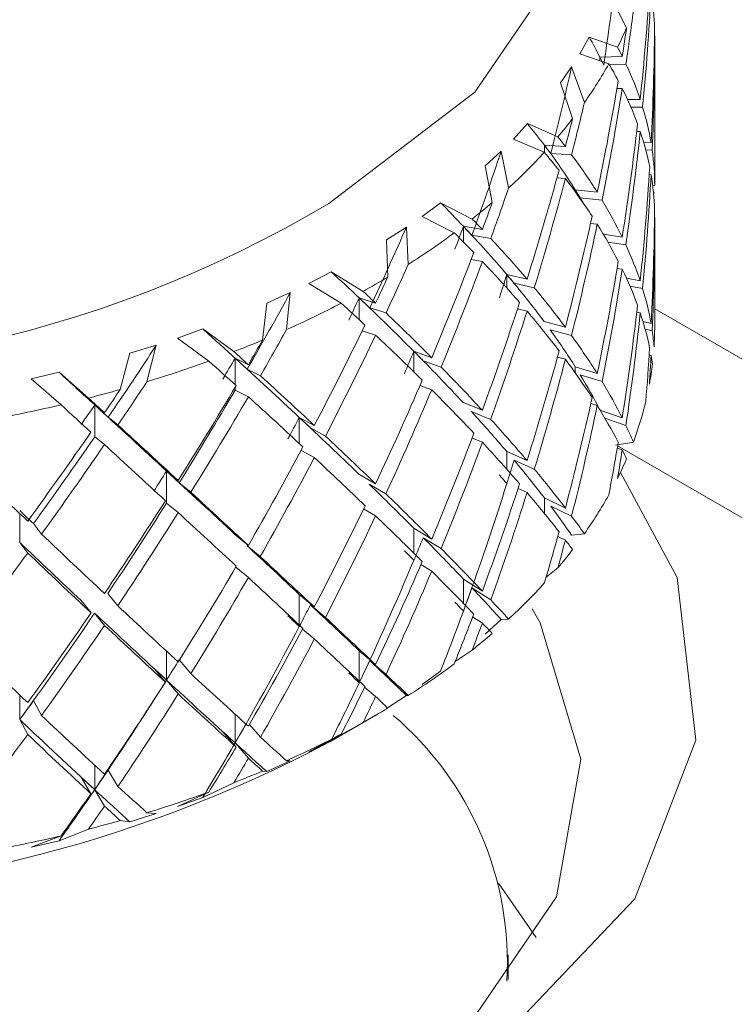
# Model space of a CAD drawing. Units: inches. Extents: x 0.2 to 10.8, y 0.2 to 8.4.
# Drawn here: x 8.9 to 8.9, y 7.2 to 7.2 of the extents above; entities that cross this region are included whole.
import ezdxf

# ---------------------------------------------------------------- set-up
doc = ezdxf.new("R2010")
doc.units = ezdxf.units.IN
doc.header["$MEASUREMENT"] = 0

msp = doc.modelspace()

# ---------------------------------------------------------------- linework, layer by layer
at = {"color": 7, "linetype": 'Continuous', "lineweight": 15}
for p, q in [((8.890645581688533, 7.235866339589372), (8.890187322862603, 7.236779269338288)), ((8.88964881364737, 7.235619037209701), (8.889402371514121, 7.235177534665423)), ((8.890404441616383, 7.235346805579764), (8.88964881364737, 7.235619037209701)), ((8.891394293643863, 7.235648879922044), (8.891389121217511, 7.235648378436904)), ((8.891394293643863, 7.231667751898398), (8.891394293643863, 7.235648879922044)), ((8.889402371514121, 7.235177534665423), (8.89017187040092, 7.23490632141341)), ((8.890529104869552, 7.235105709451396), (8.889934366583386, 7.235080949513487)), ((8.889180410902593, 7.234825518521608), (8.88888170652163, 7.234402363358322)), ((8.889180410902593, 7.234825518521608), (8.889520695628228, 7.233873513471241)), ((8.89018630522985, 7.234882003166194), (8.890628716208122, 7.234900430813414)), ((8.889208392562445, 7.233449781465651), (8.88888170652163, 7.234402363358322)), ((8.890529104869552, 7.23425347455715), (8.890387932631521, 7.234247617833716)), ((8.891008578421609, 7.233955849059391), (8.890670685457032, 7.233957572477647)), ((8.890760716787895, 7.233754008036899), (8.891073583764822, 7.233752407707263)), ((8.88800238756004, 7.233313749804002), (8.887627944078922, 7.232903573837767)), ((8.888814633504222, 7.232962314915888), (8.88800238756004, 7.233313749804002)), ((8.887627944078922, 7.232903573837767), (8.888453114607247, 7.232551847688027)), ((8.891008578421609, 7.233103614165145), (8.890914152472867, 7.233104099119896)), ((8.88901541179831, 7.232704818358523), (8.88845735366343, 7.232738270027712)), ((8.891297663904444, 7.232806924877331), (8.891098506044678, 7.232817005360042)), ((8.887303500719206, 7.2325791686375), (8.886880982192658, 7.232192466355641)), ((8.887303500719206, 7.2325791686375), (8.887501154815924, 7.231600001662859)), ((8.88862350651695, 7.232519505896494), (8.889180021998357, 7.232486143978855)), ((8.891155013830312, 7.232614144037366), (8.891328698462555, 7.232605358226897)), ((8.887066133018154, 7.231214005985454), (8.886880982192658, 7.232192466355641)), ((8.88901541179831, 7.231852583464277), (8.88878870007335, 7.231866154845936)), ((8.891297663904444, 7.231954689983086), (8.891248123986388, 7.231957185781885)), ((8.891394293643863, 7.231667751898398), (8.891339406292548, 7.231672991305648)), ((8.889863060991532, 7.231487896937887), (8.889277909194808, 7.231551561981343)), ((8.88940986440242, 7.23133817112384), (8.889994167091562, 7.231274554710758)), ((8.891362150708675, 7.231470814385826), (8.891391286117765, 7.23146803375565)), ((8.885687519351897, 7.231208511710525), (8.885196547197898, 7.230842077705272)), ((8.88653173322436, 7.230773424531591), (8.885687519351897, 7.231208511710525)), ((8.885196547197898, 7.230842077705272), (8.886052246708827, 7.230405434527089)), ((8.891394293643863, 7.230815509519281), (8.891389121217511, 7.23081599603711)), ((8.891394293643863, 7.227917008203405), (8.891394293643863, 7.230815509519281)), ((8.88477944740372, 7.230555116970661), (8.884245851345346, 7.230216673035318)), ((8.88477944740372, 7.230555116970661), (8.88482842989237, 7.22956347100202)), ((8.886802430018522, 7.230492088792585), (8.886298047150085, 7.230579209490545)), ((8.889863060991532, 7.230635662043641), (8.889683419642726, 7.230655195166829)), ((8.886524182000425, 7.230340666060291), (8.887027177777082, 7.230253784786971)), ((8.890529104869552, 7.230290729376621), (8.890026420216284, 7.230368506998601)), ((8.884283931551886, 7.229226964732308), (8.884245851345346, 7.230216673035318)), ((8.890150117690597, 7.230156433297147), (8.89062721892681, 7.230082648204881)), ((8.886802430018522, 7.229639853898338), (8.886501405175611, 7.229691853971692)), ((8.882774600689835, 7.229367338110492), (8.882181930077861, 7.229055602136515)), ((8.883625127774412, 7.228846645406897), (8.882774600689835, 7.229367338110492)), ((8.887992593655005, 7.229172270863393), (8.887453319594773, 7.229292729361406)), ((8.890529104869552, 7.229438494482376), (8.890393759713339, 7.229459452457007)), ((8.882181930077861, 7.229055602136515), (8.883042218658789, 7.228532313205685)), ((8.88764729854645, 7.229062870722015), (8.888185846652107, 7.228942569367368)), ((8.891008578421609, 7.229122486141497), (8.890643442715229, 7.229194937393718)), ((8.89073522411516, 7.22898677727017), (8.891073583764822, 7.228919606154693)), ((8.881684845645607, 7.228814815550622), (8.881056499551628, 7.228535080885404)), ((8.881684845645607, 7.228814815550622), (8.881583737025725, 7.227825818795699)), ((8.880946290572599, 7.227549017122172), (8.881056499551628, 7.228535080885404)), ((8.883957576079672, 7.228534869902913), (8.883522184822878, 7.228669451938177)), ((8.883801359729407, 7.228405378020345), (8.88423555834654, 7.228271162631851)), ((8.887992593655005, 7.228320035969148), (8.887737595628543, 7.228377008217811)), ((8.891008578421609, 7.22827024376238), (8.890916090512313, 7.228288568942989)), ((8.941493883787546, 7.199462193266179), (8.891394306607337, 7.228384063552994)), ((8.88901541179831, 7.227889838283748), (8.888448972777121, 7.228042317745677)), ((8.891297663904444, 7.227991944802556), (8.89108067478541, 7.228044236069779)), ((8.879352055433875, 7.227846109452602), (8.878675789856159, 7.227598497172835)), ((8.880183098416177, 7.227240514687873), (8.879352055433875, 7.227846109452602)), ((8.883957576079672, 7.227682635008667), (8.883600069378074, 7.22779313803728)), ((8.888611158807425, 7.22782107656737), (8.889177597828612, 7.227668597105441)), ((8.891139788229435, 7.227840026926595), (8.891329126257217, 7.227794434388997)), ((8.878113842678909, 7.227411200008004), (8.877409725076088, 7.227198735913746)), ((8.878113842678909, 7.227411200008004), (8.877865637513121, 7.226439827259602)), ((8.878675789856159, 7.227598497172835), (8.879514461843245, 7.226989381949531)), ((8.877154610378355, 7.22623112684269), (8.877409725076088, 7.227198735913746)), ((8.885454001802792, 7.227079320930727), (8.884977004274377, 7.227251117299112)), ((8.891297663904444, 7.22713970242344), (8.891248123986388, 7.22715162915967)), ((8.880567154313688, 7.226892540746719), (8.880213977412595, 7.227066950791621)), ((8.885227134516139, 7.226998841372446), (8.885703490352563, 7.226827273242146)), ((8.88901541179831, 7.227037603389502), (8.88880273303457, 7.22709482341237)), ((8.875523986766522, 7.226691115882216), (8.874784576104192, 7.226514979987278)), ((8.876310202053773, 7.226003814576856), (8.875523986766522, 7.226691115882216)), ((8.880537727226422, 7.226772414657849), (8.880889925385183, 7.226598487256361)), ((8.889863060991532, 7.226654534019994), (8.889277909194808, 7.226836729480232)), ((8.88940986440242, 7.226623742805763), (8.889994167091562, 7.226441753158189)), ((8.874784576104192, 7.226514979987278), (8.875576197160338, 7.225823525854532)), ((8.880567154313688, 7.226040305852472), (8.880213977412595, 7.226214708412504)), ((8.885454001802792, 7.226227086036482), (8.88513950142807, 7.226340348539433)), ((8.87673423082511, 7.225615043492796), (8.876473969627973, 7.22582040967484)), ((8.876473969627973, 7.22582040967484), (8.876473969627973, 7.224968167295724)), ((8.886802430018522, 7.225677108717811), (8.886290508889624, 7.225884087894169)), ((8.889863060991532, 7.225802291640878), (8.889690763451068, 7.225855914860114)), ((8.88651180836395, 7.225643449083208), (8.887023781346747, 7.225436499841467)), ((8.890529104869552, 7.225475749301847), (8.889936712972283, 7.225683731481688)), ((8.876832487480588, 7.225491433762723), (8.877091990314462, 7.225286602609675)), ((8.882324463480723, 7.225272676912896), (8.881924209721742, 7.225488776516354)), ((8.890066386608373, 7.2254689777646), (8.890628716208122, 7.225271645788608)), ((8.88222282984012, 7.225208747456704), (8.88262253913317, 7.224992939702394)), ((8.87673423082511, 7.22476280859855), (8.876473969627973, 7.224968167295724)), ((8.886802430018522, 7.224824873823564), (8.886526794140549, 7.224936339116605)), ((8.890353093293625, 7.224753242719151), (8.890825650832, 7.224832313141213)), ((8.882324463480723, 7.22442044201865), (8.881973179246916, 7.224610076856404)), ((8.887992593655005, 7.224338907945501), (8.887453319594773, 7.224577896860295)), ((8.890529104869552, 7.22462350692273), (8.890396559823845, 7.224670078193962)), ((8.88764729854645, 7.224348442403937), (8.888185846652107, 7.224109767814799)), ((8.878698975030423, 7.223807179030612), (8.878387650706967, 7.224059230110639)), ((8.878387650706967, 7.224059230110639), (8.878387650706967, 7.223206995216394)), ((8.878725777014088, 7.22374705501277), (8.879036680024617, 7.223495344425646)), ((8.883957576079672, 7.223719889828138), (8.883515631786485, 7.223975018838021)), ((8.88378937499717, 7.223709373395304), (8.884231319290357, 7.223454244385421)), ((8.887992593655005, 7.223486665566384), (8.88775332680493, 7.223592720709783)), ((8.878698975030423, 7.222954944136367), (8.878387650706967, 7.223206995216394)), ((8.88901541179831, 7.223074858208973), (8.88845735366343, 7.223341837852628)), ((8.883957576079672, 7.222867654933892), (8.88363903758262, 7.223051543294066)), ((8.88862350651695, 7.223123612632119), (8.889180021998357, 7.222857358954049)), ((8.874842114486057, 7.222658100952166), (8.875054832140219, 7.222379973064397)), ((8.885454001802792, 7.222245958012834), (8.884977004274377, 7.222536284798002)), ((8.874687758394392, 7.221875146327132), (8.874474813879424, 7.222153682060695)), ((8.880567154313688, 7.222077560671943), (8.880208668869761, 7.222373116383832)), ((8.885227134516139, 7.222284413054369), (8.885703490352563, 7.221994471689577)), ((8.88901541179831, 7.222222615829857), (8.888811405599055, 7.22232021710751)), ((8.889180410902593, 7.222352879223926), (8.889520695628228, 7.22239090554248)), ((8.880526565674819, 7.222077611159366), (8.880885051118746, 7.221782055447479)), ((8.880567154313688, 7.221225325777698), (8.880232618889021, 7.221501128383339)), ((8.885454001802792, 7.221393715633718), (8.885165914507498, 7.221569055993554)), ((8.888814633504222, 7.221479706987125), (8.88849848676823, 7.221228280777107)), ((8.886802430018522, 7.220862128643034), (8.886298047150085, 7.221182777315461)), ((8.886524182000425, 7.220944772795916), (8.887027177777082, 7.220624999762165)), ((8.876115198987605, 7.220607312512675), (8.8763793297819, 7.220280314226097)), ((8.876822466714748, 7.220797707910499), (8.877086603990778, 7.220470705882095)), ((8.882324463480723, 7.220439313995003), (8.881924209721742, 7.220773944015243)), ((8.88222282984012, 7.220494319138626), (8.88262253913317, 7.220160138149824)), ((8.87673423082511, 7.219947828523775), (8.876470100030815, 7.220274826810352)), ((8.886802430018522, 7.220009886263918), (8.886543743883545, 7.220174409178493)), ((8.886880982192658, 7.219712432005433), (8.887303500719206, 7.220106529339816)), ((8.887303500719206, 7.220106529339816), (8.887501154815924, 7.220117393734098)), ((8.882324463480723, 7.219587071615886), (8.882011421496887, 7.219848797515589)), ((8.883957576079672, 7.218904909753363), (8.883522184822878, 7.219273019763092)), ((8.88653173322436, 7.219290816602831), (8.886078018096267, 7.218988594297247)), ((8.878731610577642, 7.21902569665053), (8.879036680024617, 7.218662542873076)), ((8.883801359729407, 7.21900948475597), (8.88423555834654, 7.218642377607044)), ((8.878047327090908, 7.21880649684628), (8.878358288437074, 7.218436439217455)), ((8.878698975030423, 7.218121573733603), (8.878387650706967, 7.218492155230413)), ((8.885196547197898, 7.218369438407588), (8.885687519351897, 7.218728477360317)), ((8.883957576079672, 7.218052667374246), (8.883665729376753, 7.218299423670325)), ((8.884245851345346, 7.21773663868511), (8.88477944740372, 7.218082477672978)), ((8.88477944740372, 7.218082477672978), (8.88482842989237, 7.218080863073259)), ((8.874842114486057, 7.217943672634088), (8.875054832140219, 7.217547171511828)), ((8.874687758394392, 7.217041775924368), (8.874474813879424, 7.217438842074714)), ((8.882717308613987, 7.216836243986654), (8.883960479897976, 7.217554144755259)), ((8.880594986893582, 7.21731040022782), (8.880889925385183, 7.216969702231555)), ((8.883625127774412, 7.217364037478135), (8.882774600689835, 7.216887303760285)), ((8.879888594200974, 7.217114129496829), (8.880240798841474, 7.216707306593082)), ((8.882181930077861, 7.216582962838832), (8.883042218658789, 7.217049705276923)), ((8.880567154313688, 7.216410338218052), (8.880213977412595, 7.21681827623742)), ((8.882181930077861, 7.216582962838832), (8.882774600689835, 7.216887303760285)), ((8.881056499551628, 7.216055046535197), (8.881684845645607, 7.216342176252938)), ((8.881684845645607, 7.216342176252938), (8.881583737025725, 7.216343210866937)), ((8.876114323953072, 7.215902215249758), (8.876373820305208, 7.215464496078106)), ((8.876832487480588, 7.216095540498348), (8.877091990314462, 7.215657817584868)), ((8.880946290572599, 7.216066409193411), (8.881056499551628, 7.216055046535197)), ((8.880183098416177, 7.215757906759111), (8.879352055433875, 7.215366075102395)), ((8.87673423082511, 7.215132840964129), (8.876473969627973, 7.215571735120639)), ((8.878675789856159, 7.215125857875153), (8.879514461843245, 7.215506774020771)), ((8.878675789856159, 7.215125857875153), (8.879352055433875, 7.215366075102395)), ((8.877409725076088, 7.214718701563538), (8.878113842678909, 7.214938560710321)), ((8.878113842678909, 7.214938560710321), (8.877865637513121, 7.21495721933084)), ((8.877154610378355, 7.214748518913929), (8.877409725076088, 7.214718701563538)), ((8.874784576104192, 7.214042340689595), (8.875576197160338, 7.214340917925771)), ((8.876310202053773, 7.214521206648095), (8.875523986766522, 7.214211081532008)), ((8.874784576104192, 7.214042340689595), (8.875523986766522, 7.214211081532008)), ((8.888233014254318, 7.211631990158365), (8.887232856264557, 7.213077413137256)), ((8.887488035779663, 7.210512617358845), (8.887488035779663, 7.211171540490382))]:
    msp.add_line(p, q, dxfattribs=at)
at = {"color": 8, "linetype": 'Continuous', "lineweight": 15}
for p, q in [((8.889934366583386, 7.235080949513487), (8.889934366583386, 7.234990008331124)), ((8.88845735366343, 7.232738270027712), (8.88845735366343, 7.232546814513007)), ((8.889277909194808, 7.231551561981343), (8.889277909194808, 7.231500402888219)), ((8.886298047150085, 7.230579209490545), (8.886298047150085, 7.230159308228769)), ((8.887453319594773, 7.229292729361406), (8.887453319594773, 7.228936531836509)), ((8.883522184822878, 7.228669451938177), (8.883522184822878, 7.228090227712795)), ((8.884977004274377, 7.227251117299112), (8.884977004274377, 7.226701061615926)), ((8.880213977412595, 7.227066950791621), (8.880213977412595, 7.226360371486577)), ((8.889277909194808, 7.226676358634692), (8.889277909194808, 7.226836729480232)), ((8.880213977412595, 7.226290687337785), (8.880213977412595, 7.226214708412504)), ((8.881924209721742, 7.225488776516354), (8.881924209721742, 7.22479363409416)), ((8.887453319594773, 7.224107218233815), (8.887453319594773, 7.224577896860295)), ((8.935244400114588, 7.198843346722429), (8.890406373174093, 7.224727788709337)), ((8.88845735366343, 7.222928613095761), (8.88845735366343, 7.223341837852628)), ((8.874474813879424, 7.22292933175511), (8.874474813879424, 7.222153682060695)), ((8.884977004274377, 7.221869682188841), (8.884977004274377, 7.222536284798002)), ((8.886298047150085, 7.220534856944258), (8.886298047150085, 7.221182777315461)), ((8.881924209721742, 7.219961266664107), (8.881924209721742, 7.220773944015243)), ((8.878387650706967, 7.218492155230413), (8.878387650706967, 7.219261495178595)), ((8.883522184822878, 7.218463036965507), (8.883522184822878, 7.219273019763092)), ((8.874474813879424, 7.217438842074714), (8.874474813879424, 7.21809614847412)), ((8.880213977412595, 7.21681827623742), (8.880213977412595, 7.217584023447533)), ((8.876473969627973, 7.215571735120639), (8.876473969627973, 7.216224326051331))]:
    msp.add_line(p, q, dxfattribs=at)
at = {"color": 7, "linetype": 'Continuous', "lineweight": 15, "flags": 128}
for points in [[(8.882714612211277, 7.231187945426236), (8.886603466610874, 7.234148408080686), (8.888964556087585, 7.237604793814567), (8.889622724654805, 7.24130073881499), (8.888529171312529, 7.244962135524077), (8.885764989075906, 7.248317420826501), (8.881535260112582, 7.25111780810963), (8.87615355142711, 7.253155517446064), (8.87460731355297, 7.253541647829251)], [(8.85347479529871, 7.204539814779713), (8.860531352489499, 7.203055854721597), (8.868025329720851, 7.20277138604396), (8.875357697796519, 7.203709166540357), (8.881942306732237, 7.205794236184759), (8.887252820015389, 7.208859930247989), (8.89086465792697, 7.212661144075468), (8.892489117406647, 7.216894030066039), (8.891996349811423, 7.221220211036347), (8.890479707549716, 7.224018390641377)], [(8.882576505834983, 7.206352722642063), (8.88643319785418, 7.209288706262402), (8.88877479026514, 7.212716534370433), (8.88942750120957, 7.216381923609235), (8.888343002854278, 7.220013067644709), (8.88812618874215, 7.220388305568665)]]:
    msp.add_lwpolyline(points, dxfattribs=at)
at = {"color": 7, "linetype": 'Continuous', "lineweight": 15}
for centre, radius, start, end in [((8.86638987450261, 7.258648710228329), 0.03194668472271732, 225.4860911392253, 300.7304242796729), ((8.88121742606347, 7.239926659083166), 0.01026529653161991, 333.5031143524179, 336.7004398714432), ((8.880048732239297, 7.240567172320541), 0.01159841192715924, 324.7518679880767, 330.7861137507297), ((8.878612069860154, 7.241606368073046), 0.01337205892505082, 319.7272865313922, 322.4124941174584), ((8.876996928103265, 7.243057443655556), 0.01554386553747036, 312.5147173039605, 317.4784350223896), ((8.875324077055657, 7.244912051269971), 0.01804196006100963, 308.4037797026591, 310.6034027053102), ((8.873605965987458, 7.247186033851878), 0.02089254454331049, 302.4899461884164, 306.5645706997022), ((8.87197060791632, 7.249795815691087), 0.0239728089451085, 299.0882243724446, 300.9063990948308), ((8.870492895941814, 7.252580352280432), 0.02712551721157259, 294.1339411449995, 297.5575302232164), ((8.882915972225318, 7.227917253775363), 0.008478321422101778, 356.2820139714686, 359.998340445464), ((8.869213734765355, 7.255475463072735), 0.03029091033956953, 291.2313003465026, 292.7884197389961), ((8.868120089923364, 7.258427566265257), 0.03343936519310915, 286.9441487839472, 289.9224074519086), ((8.88277315671451, 7.227931156281937), 0.00862182574336188, 349.580094845049, 353.1821302693486), ((8.867269068148179, 7.261271409339206), 0.03640803953277631, 284.3785910544487, 285.7547869815905), ((8.866670262554633, 7.263763722201243), 0.03897145327067016, 280.5222524036132, 283.2102225775564), ((8.882177818201347, 7.228065363053496), 0.00923242226845635, 339.5014080008758, 346.529378463505), ((8.881217426064255, 7.228444051154033), 0.01026529653075124, 333.5031143523217, 336.7004398716221), ((8.880048732239407, 7.229084564391717), 0.01159841192703234, 324.7518679880206, 330.7861137507361), ((8.878612069858445, 7.230123760145646), 0.0133720589272354, 319.7272865316713, 322.4124941173016), ((8.876996928103905, 7.231574835726153), 0.01554386553656496, 312.5147173038226, 317.478435022541), ((8.875324077052559, 7.233429443345026), 0.01804196006592419, 308.4037797028416, 310.6034027048899), ((8.873605965988224, 7.235703425921966), 0.02089254454192907, 302.4899461883397, 306.5645706998979), ((8.871970607913957, 7.23831320776642), 0.02397280894983511, 299.0882243726215, 300.9063990946491), ((8.87882972261286, 7.210972274031116), 0.008638431369262605, 356.6461242395523, 49.60790790462762), ((8.870492895941462, 7.241097744352397), 0.0271255172123802, 294.1339411450492, 297.5575302231642), ((8.866003779480069, 7.248446845713537), 0.03575724380686929, 242.1328567746878, 297.861845122925), ((8.869213734765891, 7.243992855142575), 0.03029091033807128, 291.231300346515, 292.7884197390861), ((8.868120089922982, 7.246944958337537), 0.03343936519421794, 286.9441487840525, 289.9224074519161), ((8.867269068148177, 7.24978880141045), 0.03640803953278191, 284.3785910544493, 285.754786981591), ((8.866670262554635, 7.252281114272482), 0.03897145327067062, 280.5222524036104, 283.2102225775536)]:
    msp.add_arc(centre, radius, start, end, dxfattribs=at)
for centre, major_axis, ratio, start_param, end_param in [((8.86543722914599, 7.233384678989383), (0.0105969015954539, 0.04104798283051725), 0.5621120905389919, 4.892452771212648, 4.949238669456054), ((8.866003671512887, 7.234084435454188), (0.006618593473694645, 0.04187925763913469), 0.585321124287589, 4.801572971389186, 4.873234086435682), ((8.866003671512887, 7.233232196283505), (0.006618593473694646, 0.04187925763913381), 0.5853211242876424, 4.81699992869848, 4.888839433988894), ((8.866003671512887, 7.233232196283505), (0.02533768653704982, 0.003248434598540407), 0.5044716209106443, 6.234026106284604, 6.305865611574991), ((8.866003671512887, 7.233232196283505), (0.01059690159545212, 0.04104798283051636), 0.562112090539055, 4.896727578836478, 4.930888206471399), ((8.866003671512887, 7.234084435454188), (0.01059690159545212, 0.04104798283051725), 0.562112090539003, 4.88112223128328, 4.899470643434492), ((8.866003671512887, 7.234084435454188), (0.002254468366325924, 0.04232812635333261), 0.5974830557837444, 4.714030973648818, 4.785870478939223), ((8.86538104982658, 7.234115881666266), (0.02533768653704982, -0.003248434598542183), 0.5044716209106488, 0.3221111154759799, 0.3630933241353181), ((8.866003671512887, 7.233232196283505), (0.002254468366325924, 0.04232812635333173), 0.5974830557837988, 4.729399222097088, 4.80129743624853), ((8.866003671512887, 7.234084435454188), (0.02533768653704982, -0.003248434598541295), 0.504471620910651, 0.3263855460035138, 0.3447339581547013), ((8.86543722914599, 7.234003474260565), (0.02533768653704982, -0.003248434598542183), 0.5044716209106399, 0.3150550060741641, 0.3306599748728627), ((8.865491701485206, 7.23343914542641), (0.01405629265800812, 0.03992691430878194), 0.5295887616951279, 4.874070138882121, 4.930856037125447), ((8.866003671512887, 7.233232196283505), (0.02533768653704982, -0.003248434598542183), 0.5044716209106399, 0.3419908935566904, 0.3761515211915413), ((8.866003671512887, 7.234084435454188), (0.02533768653704982, -0.003248434598541295), 0.504471620910651, 0.239119083403724, 0.3107801984502326), ((8.866003671512887, 7.234084435454188), (0.01059690159545212, 0.04104798283051725), 0.562112090539003, 4.793855768683533, 4.865516883730046), ((8.866003671512887, 7.233232196283505), (0.01059690159545212, 0.04104798283051636), 0.562112090539055, 4.809282725992851, 4.881122231283256), ((8.866003671512887, 7.233232196283505), (0.02533768653704982, -0.003248434598542183), 0.5044716209106399, 0.2545460407130398, 0.3263855460034513), ((8.866003671512887, 7.233232196283505), (0.01405629265800812, 0.03992691430878104), 0.5295887616951711, 4.878344946506023, 4.912505574140941), ((8.866003671512887, 7.234084435454188), (0.02533768653704982, -0.003248434598541295), 0.504471620910651, 0.1518526208040429, 0.2236921260944491), ((8.866003671512887, 7.234084435454188), (0.01405629265800812, 0.03992691430878281), 0.5295887616951036, 4.862739598952794, 4.881088011104008), ((8.865399967871456, 7.234177818613183), (0.02509223676844918, -0.008945827036734855), 0.4338527267464555, 0.5855179500465394, 0.6265001577559522), ((8.866003671512887, 7.234084435454188), (0.006618593473694645, 0.04187925763913469), 0.585321124287589, 4.714306508789481, 4.786146014079894), ((8.866003671512887, 7.234084435454188), (0.02509223676844741, -0.008945827036733967), 0.4338527267464786, 0.589792379624122, 0.6081407917753451), ((8.866003671512887, 7.233232196283505), (0.006618593473694646, 0.04187925763913381), 0.5853211242876424, 4.729674757237756, 4.801572971389196), ((8.866003671512887, 7.233232196283505), (0.02533768653704982, -0.003248434598542183), 0.5044716209106399, 0.167220869252321, 0.2391190834037946), ((8.865491701485206, 7.23405794069759), (0.02509223676844918, -0.008945827036733967), 0.4338527267464918, 0.5784618396946851, 0.5940668094402878), ((8.865399967871456, 7.234177818613183), (0.02509223676844918, -0.008945827036734855), 0.4338527267464555, 0.5003805432495114, 0.5855179500465394), ((8.865561729774644, 7.233487323818449), (0.01696376218269968, 0.03859457168294878), 0.4895036535694508, 4.844521732969532, 4.901307631215118), ((8.866003671512887, 7.233232196283505), (0.02509223676844741, -0.008945827036733967), 0.4338527267464876, 0.6053977271772705, 0.6395583548121256), ((8.866003671512887, 7.234084435454188), (0.02509223676844741, -0.008945827036733967), 0.4338527267464786, 0.5025259170243693, 0.5741870320709141), ((8.866003671512887, 7.234084435454188), (0.02533768653704982, -0.003248434598541295), 0.504471620910651, 0.06458615820429946, 0.1364843723557307), ((8.866003671512887, 7.234084435454188), (0.002254468366325924, 0.04232812635333261), 0.5974830557837444, 4.6267645110491, 4.698662725200517), ((8.866003671512887, 7.234084435454188), (0.01405629265800812, 0.03992691430878281), 0.5295887616951036, 4.77547313635308, 4.847134251399576), ((8.866003671512887, 7.233232196283505), (0.01405629265800812, 0.03992691430878104), 0.5295887616951711, 4.790900093662373, 4.862739598952799), ((8.866003671512887, 7.233232196283505), (0.02509223676844741, -0.008945827036733967), 0.4338527267464876, 0.5179528743336013, 0.589792379624046), ((8.866003671512887, 7.233232196283505), (0.002254468366325924, 0.04232812635333173), 0.5974830557837988, 4.64219146835838, 4.714030973648797), ((8.866003671512887, 7.233232196283505), (0.02533768653704982, -0.003248434598542183), 0.5044716209106399, 0.08001311551361039, 0.1518526208040452), ((8.866003671512887, 7.233232196283505), (0.01696376218269791, 0.03859457168294789), 0.4895036535694771, 4.848796540593382, 4.88295716822828), ((8.86543722914599, 7.234118395586098), (0.02509223676844918, -0.008945827036733967), 0.4338527267464604, 0.489244553293142, 0.5046712907993393), ((8.865399967871456, 7.234177818613183), (0.02509223676844918, -0.008945827036734855), 0.4338527267464555, 0.475514891107444, 0.5003805432495114), ((8.86543722914599, 7.234236918160066), (0.02500273400011643, -0.01336308352558646), 0.3308528059552617, 0.7816107763917644, 0.8225929840936353), ((8.866003671512887, 7.234084435454188), (0.01696376218269791, 0.03859457168294878), 0.4895036535694205, 4.833191193040125, 4.851539605191386), ((8.866003671512887, 7.234084435454188), (0.02509223676844741, -0.008945827036733967), 0.4338527267464786, 0.4152594544247173, 0.487098959715173), ((8.866003671512887, 7.234084435454188), (0.01059690159545212, 0.04104798283051725), 0.562112090539003, 4.706589306083837, 4.778428811374239), ((8.866003671512887, 7.234084435454188), (-0.002254468366325924, 0.04232812635333261), 0.5974830557837444, 4.536214061921163, 4.608053567211582), ((8.866003671512887, 7.233232196283505), (-0.002254468366325924, 0.04232812635333173), 0.5974830557837977, 4.551819409474356, 4.623480524520845), ((8.865645186240167, 7.233527750289441), (0.01934572056122086, 0.0371001520936991), 0.4432505488313562, 4.8045996035104, 4.861385501754129), ((8.86543722914599, 7.234003474260565), (0.01696376218269968, 0.03859457168294878), 0.4895036535694292, 4.821860653110802, 4.83746562277607), ((8.865561729774644, 7.23410611908963), (0.02500273400011821, -0.01336308352558646), 0.3308528059552453, 0.7745546660323804, 0.7901596357851498), ((8.86543722914599, 7.234236918160066), (0.02500273400011643, -0.01336308352558646), 0.3308528059552617, 0.6964733695871631, 0.7816107763917644), ((8.866003671512887, 7.234084435454188), (0.02500273400011643, -0.01336308352558646), 0.3308528059552636, 0.7858852059617186, 0.8042336181130438), ((8.866003671512887, 7.233232196283505), (0.01059690159545212, 0.04104798283051636), 0.562112090539055, 4.721957554532117, 4.793855768683522), ((8.866003671512887, 7.233232196283505), (0.02509223676844741, -0.008945827036733967), 0.4338527267464876, 0.4306277028729814, 0.5025259170242917), ((8.866003671512887, 7.233232196283505), (0.02500273400011643, -0.01336308352558646), 0.3308528059552341, 0.8014905535150123, 0.8356511811498738), ((8.866003671512887, 7.234084435454188), (0.02500273400011643, -0.01336308352558646), 0.3308528059552636, 0.6986187433620747, 0.7702798584086233), ((8.866003671512887, 7.234084435454188), (0.02509223676844741, -0.008945827036733967), 0.4338527267464786, 0.3279929918249917, 0.3998912059764176), ((8.866003671512887, 7.234084435454188), (0.01696376218269791, 0.03859457168294878), 0.4895036535694205, 4.745924730440428, 4.817585845486937), ((8.866003671512887, 7.233232196283505), (0.01934572056121908, 0.03710015209369821), 0.443250548831411, 4.808874411134249, 4.843035038769153), ((8.866003671512887, 7.233232196283505), (0.01696376218269791, 0.03859457168294789), 0.4895036535694771, 4.761351687749707, 4.833191193040165), ((8.866003671512887, 7.233232196283505), (0.02500273400011643, -0.01336308352558646), 0.3308528059552341, 0.7140457006713391, 0.7858852059618326), ((8.866003671512887, 7.234084435454188), (0.006618593473694645, 0.04187925763913469), 0.585321124287589, 4.627040046189755, 4.6989382603412), ((8.865491701485206, 7.234291384597093), (0.02510830036882261, -0.01692551117201102), 0.2230866896382425, 0.9303880269244912, 0.9713702346992505), ((8.86543722914599, 7.234118395586098), (0.01405629265800812, 0.03992691430878281), 0.5295887616951036, 4.762191772621783, 4.777618510127979), ((8.865491701485206, 7.234172862023125), (0.02500273400011821, -0.01336308352558735), 0.3308528059552109, 0.6853373796308302, 0.7007641171369458), ((8.86543722914599, 7.234236918160066), (0.02500273400011643, -0.01336308352558646), 0.3308528059552617, 0.6113522807623208, 0.6964733695871631), ((8.866003671512887, 7.233232196283505), (0.006618593473694646, 0.04187925763913381), 0.5853211242876424, 4.642467003499036, 4.714306508789441), ((8.866003671512887, 7.233232196283505), (0.02509223676844741, -0.008945827036733967), 0.4338527267464876, 0.3434199491342317, 0.4152594544245681), ((8.866003671512887, 7.234084435454188), (0.01934572056122086, 0.0371001520936991), 0.4432505488313465, 4.793269063581042, 4.811617475732286), ((8.8657395350993, 7.23355919650152), (0.02125185588146294, 0.03546736588078581), 0.3917396093745674, 4.755559017501776, 4.812344915744958), ((8.866003671512887, 7.234084435454188), (0.02510830036882261, -0.01692551117201013), 0.2230866896382547, 0.9346624565673436, 0.9530108687186382), ((8.866003671512887, 7.234084435454188), (0.02500273400011643, -0.01336308352558646), 0.3308528059552636, 0.6113522807623951, 0.683191786052773), ((8.866003671512887, 7.234084435454188), (0.02509223676844741, -0.008945827036733967), 0.4338527267464786, 0.2407265292252639, 0.3125660345157318), ((8.866003671512887, 7.233232196283505), (0.02510830036882261, -0.01692551117201192), 0.2230866896382474, 0.950267804120672, 0.9844284317555527), ((8.865491701485206, 7.23405794069759), (0.01934572056122086, 0.0371001520936991), 0.4432505488313465, 4.781938523651684, 4.797543493292476), ((8.865645186240167, 7.234146545560622), (0.02510830036882439, -0.01692551117201191), 0.2230866896382365, 0.9233319166380142, 0.9389368863182823), ((8.865491701485206, 7.234291384597093), (0.02510830036882261, -0.01692551117201102), 0.2230866896382425, 0.8452506201928772, 0.9303880269244912), ((8.866003671512887, 7.234084435454188), (0.01405629265800812, 0.03992691430878281), 0.5295887616951036, 4.688206673753371, 4.760046179043782), ((8.866003671512887, 7.234084435454188), (0.002254468366325924, 0.04232812635333261), 0.5974830557837444, 4.539498048449395, 4.611337553739808), ((8.866003671512887, 7.234084435454188), (0.02510830036882261, -0.01692551117201013), 0.2230866896382547, 0.8473959939676347, 0.9190571090141538), ((8.866003671512887, 7.233232196283505), (0.01405629265800812, 0.03992691430878104), 0.5295887616951711, 4.703574922201639, 4.775473136353075), ((8.866003671512887, 7.233232196283505), (0.02500273400011643, -0.01336308352558646), 0.3308528059552341, 0.6267205292105927, 0.6986187433620454), ((8.866003671512887, 7.233232196283505), (0.002254468366325924, 0.04232812635333173), 0.5974830557837988, 4.555103396002581, 4.626764511049071), ((8.866003671512887, 7.233232196283505), (0.02509223676844741, -0.008945827036733967), 0.4338527267464876, 0.2563318767783672, 0.3279929918249133), ((8.866003671512887, 7.234084435454188), (0.01934572056122086, 0.0371001520936991), 0.4432505488313465, 4.706002600981334, 4.777663716027847), ((8.865561729774644, 7.234339562989133), (0.02527512897541584, -0.01998924977521099), 0.1210164135985046, 1.051073839560205, 1.0920560480128), ((8.866003671512887, 7.233232196283505), (0.02125185588146294, 0.03546736588078581), 0.3917396093746041, 4.75983382512563, 4.793994452760538), ((8.866003671512887, 7.233232196283505), (0.01934572056121908, 0.03710015209369821), 0.443250548831411, 4.721429558290616, 4.793269063581041), ((8.866003671512887, 7.233232196283505), (0.02510830036882261, -0.01692551117201192), 0.2230866896382474, 0.8628229512769, 0.9346624565674433), ((8.86543722914599, 7.234236918160066), (0.02500273400011643, -0.01336308352558646), 0.3308528059552617, 0.5262311863346046, 0.5959840323140704), ((8.866003671512887, 7.234084435454188), (0.02500273400011643, -0.01336308352558646), 0.3308528059552636, 0.5240858181626373, 0.5959840323141105), ((8.866003671512887, 7.234084435454188), (0.02509223676844741, -0.008945827036733967), 0.4338527267464786, 0.19096055403713, 0.2251211816720738), ((8.865841909609697, 7.233580706977444), (0.02273510133631263, 0.03370376562903132), 0.3354171854511902, 4.698613940989048, 4.755399839234661), ((8.866003671512887, 7.234084435454188), (0.02125185588146294, 0.03546736588078581), 0.3917396093745932, 4.744228477572415, 4.762576889723647), ((8.866003671512887, 7.234084435454188), (0.02527512897541406, -0.01998924977521099), 0.1210164135985099, 1.05534826988099, 1.073696682032274), ((8.865491701485206, 7.234172862023125), (0.01696376218269968, 0.03859457168294878), 0.4895036535694292, 4.732643366709138, 4.748070104215347), ((8.865561729774644, 7.234221040415165), (0.02510830036882439, -0.01692551117201191), 0.2230866896382365, 0.8341146302364035, 0.8495413677426373), ((8.865491701485206, 7.234291384597093), (0.02510830036882261, -0.01692551117201102), 0.2230866896382425, 0.7601295313680252, 0.8452506201928772), ((8.866003671512887, 7.234084435454188), (0.01059690159545212, 0.04104798283051725), 0.562112090539003, 4.61932284348412, 4.691221057635525), ((8.866003671512887, 7.234084435454188), (-0.002254468366325924, 0.04232812635333261), 0.5974830557837444, 4.486448086733054, 4.520608714367932), ((8.866003671512887, 7.233232196283505), (-0.002254468366325924, 0.04232812635333173), 0.5974830557837977, 4.517865649769902, 4.536214061921125), ((8.866003671512887, 7.233232196283505), (0.02509223676844741, -0.008945827036733967), 0.4338527267464876, 0.2223781170739017, 0.2407265292251862), ((8.866003671512887, 7.233232196283505), (0.02527512897541406, -0.01998924977521188), 0.1210164135985294, 1.07095361743428, 1.105114245068992), ((8.865561729774644, 7.23410611908963), (0.02125185588146472, 0.03546736588078581), 0.3917396093745845, 4.732897937643106, 4.748502907153475), ((8.8657395350993, 7.234177991772701), (0.02527512897541406, -0.01998924977521188), 0.1210164135984952, 1.044017729951711, 1.059622698963593), ((8.865561729774644, 7.234339562989133), (0.02527512897541584, -0.01998924977521099), 0.1210164135985046, 0.9659364335064272, 1.051073839560205), ((8.866003671512887, 7.233232196283505), (0.01059690159545212, 0.04104798283051636), 0.562112090539055, 4.63474980079339, 4.706589306083819), ((8.866003671512887, 7.233232196283505), (0.02500273400011643, -0.01336308352558646), 0.3308528059552341, 0.5395127754718968, 0.6113522807623601), ((8.865645186240167, 7.234379989460124), (0.02538306031770788, -0.02273740604701935), 0.02725673127372432, 1.154600520331029, 1.195582727908225), ((8.866003671512887, 7.234084435454188), (0.02510830036882261, -0.01692551117201013), 0.2230866896382547, 0.7601295313679555, 0.8319690366583119), ((8.86543722914599, 7.234236918160066), (0.02500273400011643, -0.01336308352558646), 0.3308528059552617, 0.441093785202723, 0.510804454431396), ((8.866003671512887, 7.233232196283505), (0.02273510133631263, 0.03370376562903221), 0.3354171854511356, 4.702888748612879, 4.737049376247803), ((8.866003671512887, 7.234084435454188), (0.02527512897541406, -0.01998924977521099), 0.1210164135985099, 0.9680818072813289, 1.039742922327852), ((8.866003671512887, 7.234084435454188), (0.01696376218269791, 0.03859457168294878), 0.4895036535694205, 4.658658267840721, 4.730497773131115), ((8.866003671512887, 7.234084435454188), (0.02500273400011643, -0.01336308352558646), 0.3308528059552636, 0.4368193555629973, 0.5086588608533718), ((8.866003671512887, 7.234084435454188), (0.02273510133631262, 0.0337037656290331), 0.3354171854511296, 4.687283401059712, 4.70563181321092), ((8.866003671512887, 7.234084435454188), (0.02125185588146294, 0.03546736588078581), 0.3917396093745932, 4.65696201497271, 4.728623130019233), ((8.8657395350993, 7.23355919650152), (0.02125185588146294, 0.03546736588078581), 0.3917396093745674, 4.670243378703982, 4.739954047913956), ((8.866003671512887, 7.233232196283505), (0.01696376218269791, 0.03859457168294789), 0.4895036535694771, 4.674026516289008, 4.745924730440416), ((8.866003671512887, 7.233232196283505), (0.02510830036882261, -0.01692551117201192), 0.2230866896382474, 0.775497779816341, 0.8473959939676682), ((8.866003671512887, 7.233232196283505), (0.02538306031770432, -0.02273740604701846), 0.02725673127369213, 1.174480297330001, 1.208640924965055), ((8.865645186240167, 7.234146545560622), (0.02273510133631263, 0.03370376562903132), 0.3354171854511902, 4.67595286113033, 4.691557830771131), ((8.866003671512887, 7.234084435454188), (0.0253830603177061, -0.02273740604701935), 0.02725673127372538, 1.158874949776784, 1.17722336192787), ((8.865841909609697, 7.234199502248625), (0.02538306031770788, -0.02273740604702024), 0.02725673127374326, 1.147544409846795, 1.163149379720446), ((8.865645186240167, 7.234379989460124), (0.02538306031770788, -0.02273740604701935), 0.02725673127372432, 1.069463113401573, 1.154600520331029), ((8.866003671512887, 7.233232196283505), (0.02125185588146294, 0.03546736588078581), 0.3917396093746041, 4.672388972282001, 4.744228477572396), ((8.866003671512887, 7.233232196283505), (0.02527512897541406, -0.01998924977521188), 0.1210164135985294, 0.9835087645905713, 1.055348269880862), ((8.866003671512887, 7.234084435454188), (0.006618593473694645, 0.04187925763913469), 0.585321124287589, 4.53977358359004, 4.611613088880458), ((8.865491701485206, 7.234291384597093), (0.02510830036882261, -0.01692551117201102), 0.2230866896382425, 0.6750084507295445, 0.744761282919764), ((8.866003671512887, 7.233232196283505), (0.006618593473694646, 0.04187925763913381), 0.5853211242876424, 4.55537893114325, 4.627040046189729), ((8.866003671512887, 7.233232196283505), (0.02500273400011643, -0.01336308352558646), 0.3308528059552341, 0.4524247031161319, 0.5240858181625963), ((8.865561729774644, 7.234221040415165), (0.01934572056122086, 0.03710015209369733), 0.4432505488314204, 4.692721237250053, 4.708147974756239), ((8.865645186240167, 7.234261466886156), (0.02527512897541406, -0.01998924977521099), 0.1210164135985315, 0.9548004435499446, 0.9702271810562104), ((8.865561729774644, 7.234339562989133), (0.02527512897541584, -0.01998924977521099), 0.1210164135985046, 0.880815344681599, 0.9659364335064272), ((8.866003671512887, 7.234084435454188), (0.02510830036882261, -0.01692551117201013), 0.2230866896382547, 0.6728630687682625, 0.7447612829196003), ((8.866003671512887, 7.234084435454188), (0.02273510133631262, 0.0337037656290331), 0.3354171854511296, 4.600016938459992, 4.671678053506481), ((8.866003671512887, 7.234084435454188), (0.0253830603177061, -0.02273740604701935), 0.02725673127372538, 1.071608487176939, 1.143269602222888), ((8.866003671512887, 7.234084435454188), (0.01405629265800812, 0.03992691430878281), 0.5295887616951036, 4.600940211153635, 4.672838425305087), ((8.866003671512887, 7.234084435454188), (0.02500273400011643, -0.01336308352558646), 0.3308528059552636, 0.3870533803748887, 0.4212140080097817), ((8.865841909609697, 7.233580706977444), (0.02273510133631263, 0.03370376562903132), 0.3354171854511902, 4.613298302191273, 4.683008971224121), ((8.866003671512887, 7.234084435454188), (0.02527512897541406, -0.01998924977521099), 0.1210164135985099, 0.8808153446816754, 0.9526548499721392), ((8.866003671512887, 7.233232196283505), (0.01405629265800812, 0.03992691430878104), 0.5295887616951711, 4.616367168462926, 4.688206673753337), ((8.866003671512887, 7.233232196283505), (0.02510830036882261, -0.01692551117201192), 0.2230866896382474, 0.6882900260776, 0.760129531367911), ((8.866003671512887, 7.234084435454188), (0.002254468366325924, 0.04232812635333261), 0.5974830557837444, 4.489732073261264, 4.523892700896166), ((8.866003671512887, 7.233232196283505), (0.02273510133631263, 0.03370376562903221), 0.3354171854511356, 4.615443895769253, 4.687283401059698), ((8.866003671512887, 7.233232196283505), (0.02538306031770432, -0.02273740604701846), 0.02725673127369213, 1.08703544448627, 1.158874949777021), ((8.866003671512887, 7.234084435454188), (0.01934572056122086, 0.0371001520936991), 0.4432505488313465, 4.618736138381619, 4.69057564367205), ((8.866003671512887, 7.233232196283505), (0.002254468366325924, 0.04232812635333173), 0.5974830557837988, 4.521149636298128, 4.539498048449339), ((8.866003671512887, 7.233232196283505), (0.02500273400011643, -0.01336308352558646), 0.3308528059552341, 0.4184709434116602, 0.4368193555628676), ((8.866003671512887, 7.234084435454188), (0.0253479167007793, -0.02525856342958121), 0.05827958924507901, 5.047802709846883, 5.119463824893398), ((8.866003671512887, 7.233232196283505), (0.01934572056121908, 0.03710015209369821), 0.443250548831411, 4.634104386829871, 4.706002600981302), ((8.866003671512887, 7.233232196283505), (0.02527512897541406, -0.01998924977521188), 0.1210164135985294, 0.8961835931298626, 0.9680818072811971), ((8.865491701485206, 7.233557668000378), (0.0105969015954539, 0.04104798283051636), 0.5621120905390086, 4.617177466900404, 4.632604207215408), ((8.865491701485206, 7.234291384597093), (0.02510830036882261, -0.01692551117201102), 0.2230866896382425, 0.5898710344770809, 0.6595817050369646), ((8.865645186240167, 7.234261466886156), (0.02125185588146294, 0.03546736588078581), 0.3917396093745932, 4.643680651241425, 4.659107388747604), ((8.8657395350993, 7.234292913098234), (0.0253830603177061, -0.02273740604701935), 0.0272567312736906, 1.058327123445834, 1.073753860951919), ((8.865645186240167, 7.234379989460124), (0.02538306031770788, -0.02273740604701935), 0.02725673127372432, 0.9843420245769217, 1.069463113401573), ((8.866003671512887, 7.234084435454188), (0.02510830036882261, -0.01692551117201013), 0.2230866896382547, 0.5855966061684824, 0.6574361114589405), ((8.86543722914599, 7.233384678989383), (0.0105969015954539, 0.04104798283051725), 0.5621120905389919, 4.536330810581617, 4.621468214450214), ((8.86543722914599, 7.233503201563352), (0.02510830036882261, -0.01692551117201102), 0.2230866896382753, 0.6707176811001295, 0.6861444324995023), ((8.866003671512887, 7.234084435454188), (0.0253830603177061, -0.02273740604701935), 0.02725673127372538, 0.9843420245770309, 1.056181529867904), ((8.865561729774644, 7.234339562989133), (0.02527512897541584, -0.01998924977521099), 0.1210164135985046, 0.7956942500544361, 0.8654470962332558), ((8.866003671512887, 7.234084435454188), (0.01059690159545212, 0.04104798283051725), 0.562112090539003, 4.532056380884366, 4.60389588617482), ((8.866003671512887, 7.233232196283505), (0.01059690159545212, 0.04104798283051636), 0.562112090539055, 4.547661728437569, 4.619322843484095), ((8.866003671512887, 7.233232196283505), (0.02510830036882261, -0.01692551117201192), 0.2230866896382474, 0.6012019537218634, 0.6728630687683204), ((8.866003671512887, 7.234084435454188), (0.02125185588146294, 0.03546736588078581), 0.3917396093745932, 4.569695552372997, 4.6415350576634), ((8.8657395350993, 7.23355919650152), (0.02125185588146294, 0.03546736588078581), 0.3917396093745674, 4.58506380082124, 4.654816644006591), ((8.866003671512887, 7.234084435454188), (0.02527512897541406, -0.01998924977521099), 0.1210164135985099, 0.7935488820818223, 0.865447096233463), ((8.865841909609697, 7.234314423574159), (0.0253479167007793, -0.02525856342958121), 0.05827958924506142, 5.117318451118399, 5.13274518862464), ((8.866003671512887, 7.233232196283505), (0.02125185588146294, 0.03546736588078581), 0.3917396093746041, 4.585063800821263, 4.656962014972708), ((8.866003671512887, 7.233232196283505), (0.02538306031770432, -0.02273740604701846), 0.02725673127369213, 0.999710273025707, 1.071608487177582), ((8.866003671512887, 7.234084435454188), (0.01696376218269791, 0.03859457168294878), 0.4895036535694205, 4.571391805240983, 4.64329001939243), ((8.865491701485206, 7.234291384597093), (0.02510830036882261, -0.01692551117201102), 0.2230866896382425, 0.5174801679936252, 0.574266066239089), ((8.866003671512887, 7.233232196283505), (0.01696376218269791, 0.03859457168294789), 0.4895036535694771, 4.586818762550278, 4.6586582678407), ((8.866003671512887, 7.233232196283505), (0.02527512897541406, -0.01998924977521188), 0.1210164135985294, 0.8089758393910244, 0.8808153446815431), ((8.866003671512887, 7.234084435454188), (0.02510830036882261, -0.01692551117201013), 0.2230866896382547, 0.5358306309803467, 0.5699912586153768), ((8.866003671512887, 7.234084435454188), (0.006618593473694645, 0.04187925763913469), 0.585321124287589, 4.490007608401905, 4.524168236036838), ((8.8657395350993, 7.23355919650152), (0.02534791670077929, -0.02525856342958033), 0.05827958924508003, 5.121609187295164, 5.191362039044553), ((8.866003671512887, 7.234084435454188), (0.0253479167007793, -0.02525856342958121), 0.05827958924507901, 5.13489078220252, 5.20673028749323), ((8.865561729774644, 7.233605846392417), (0.01405629265800812, 0.03992691430878281), 0.529588761695071, 4.598794838901983, 4.614221574884972), ((8.865561729774644, 7.234339562989133), (0.02527512897541584, -0.01998924977521099), 0.1210164135985046, 0.7105568513437454, 0.7802675183506401), ((8.866003671512887, 7.233232196283505), (0.006618593473694646, 0.04187925763913381), 0.5853211242876424, 4.521425171438771, 4.539773583590007), ((8.866003671512887, 7.233232196283505), (0.02510830036882261, -0.01692551117201192), 0.2230866896382474, 0.5672481940172587, 0.5855966061685524), ((8.865645186240167, 7.234379989460124), (0.02538306031770788, -0.02273740604701935), 0.02725673127372432, 0.8992208968993456, 0.9689737761290026), ((8.865491701485206, 7.233557668000378), (0.02527512897541406, -0.01998924977521099), 0.1210164135985315, 0.7914035198319899, 0.8068302458131466), ((8.866003671512887, 7.234084435454188), (0.02527512897541406, -0.01998924977521099), 0.1210164135985099, 0.7062824194820206, 0.7781219247726573), ((8.866003671512887, 7.233232196283505), (0.02273510133631263, 0.03370376562903221), 0.3354171854511356, 4.528118724308542, 4.600016938459967), ((8.866003671512887, 7.233232196283505), (0.02534791670077929, -0.02525856342958033), 0.05827958924506245, 5.119463824893039, 5.19136203904443), ((8.866003671512887, 7.234084435454188), (0.0253830603177061, -0.02273740604701935), 0.02725673127372538, 0.8970755619770432, 0.9689737761287042), ((8.865491701485206, 7.23343914542641), (0.01405629265800812, 0.03992691430878194), 0.5295887616951279, 4.517948178251114, 4.603085586451727), ((8.866003671512887, 7.234084435454188), (0.01405629265800812, 0.03992691430878281), 0.5295887616951036, 4.513673748553935, 4.585513253844343), ((8.866003671512887, 7.234084435454188), (0.01934572056122086, 0.0371001520936991), 0.4432505488313465, 4.531469675781929, 4.603367889933327), ((8.866003671512887, 7.233232196283505), (0.01405629265800812, 0.03992691430878104), 0.5295887616951711, 4.529279096107144, 4.600940211153629), ((8.866003671512887, 7.233232196283505), (0.02527512897541406, -0.01998924977521188), 0.1210164135985294, 0.7218877670355499, 0.7935488820818304), ((8.866003671512887, 7.233232196283505), (0.01934572056121908, 0.03710015209369821), 0.443250548831411, 4.546896633091166, 4.618736138381577), ((8.866003671512887, 7.233232196283505), (0.02538306031770432, -0.02273740604701846), 0.02725673127369213, 0.9125025192878131, 0.9843420245773579), ((8.865561729774644, 7.233720767717951), (0.01059690159545568, 0.04104798283051725), 0.562112090538956, 4.527781951187284, 4.543386920813823), ((8.865561729774644, 7.234339562989133), (0.02527512897541584, -0.01998924977521099), 0.1210164135985046, 0.6381659813114476, 0.6949518795527512), ((8.866003671512887, 7.234084435454188), (0.02527512897541406, -0.01998924977521099), 0.1210164135985099, 0.6565164442942667, 0.6906770719289094), ((8.866003671512887, 7.234084435454188), (0.0253479167007793, -0.02525856342958121), 0.05827958924507901, 5.222098535941429, 5.293996750093036), ((8.865645186240167, 7.233646272863409), (0.01696376218269968, 0.03859457168294878), 0.4895036535694207, 4.569246430048799, 4.584673168972293), ((8.865645186240167, 7.234379989460124), (0.02538306031770788, -0.02273740604701935), 0.02725673127372432, 0.8140835279187812, 0.8837941982454441), ((8.86543722914599, 7.233384678989383), (0.0105969015954539, 0.04104798283051725), 0.5621120905389919, 4.495348602755548, 4.536330810581617), ((8.86543722914599, 7.233618122888886), (0.02527512897541406, -0.01998924977521099), 0.1210164135985315, 0.7020079897848929, 0.7176129594113955), ((8.8657395350993, 7.23355919650152), (0.02125185588146294, 0.03546736588078581), 0.3917396093745674, 4.48457446073937, 4.569695552372972), ((8.866003671512887, 7.234084435454188), (0.02125185588146294, 0.03546736588078581), 0.3917396093745932, 4.482429089773274, 4.55432730392468), ((8.8657395350993, 7.23355919650152), (0.02534791670077929, -0.02525856342958033), 0.05827958924508003, 5.206730287492851, 5.291851361629647), ((8.865561729774644, 7.233605846392417), (0.0253830603177061, -0.02273740604701668), 0.02725673127367261, 0.8949301491443221, 0.9103569257096693), ((8.866003671512887, 7.234084435454188), (0.0253830603177061, -0.02273740604701935), 0.02725673127372538, 0.8098090993778176, 0.8816486046684954), ((8.866003671512887, 7.234084435454188), (0.01059690159545212, 0.04104798283051725), 0.562112090539003, 4.482290405696261, 4.516451033331201), ((8.866003671512887, 7.233232196283505), (0.02125185588146294, 0.03546736588078581), 0.3917396093746041, 4.497856047082514, 4.569695552372979), ((8.866003671512887, 7.233232196283505), (0.02534791670077929, -0.02525856342958033), 0.05827958924506245, 5.206730287492913, 5.278569792783159), ((8.865561729774644, 7.233487323818449), (0.01696376218269968, 0.03859457168294878), 0.4895036535694508, 4.488399772338528, 4.57353717759862), ((8.866003671512887, 7.234084435454188), (0.01696376218269791, 0.03859457168294878), 0.4895036535694205, 4.484125342641268, 4.555964847931728), ((8.866003671512887, 7.233232196283505), (0.01059690159545212, 0.04104798283051636), 0.562112090539055, 4.513707968733109, 4.532056380884352), ((8.866003671512887, 7.233232196283505), (0.02527512897541406, -0.01998924977521188), 0.1210164135985294, 0.6879340073309796, 0.706282419482045), ((8.866003671512887, 7.234084435454188), (-0.02510984732213117, 0.02759683946722013), 0.1364487814952929, 1.99681800056935, 2.068716214720862), ((8.866003671512887, 7.233232196283505), (0.01696376218269791, 0.03859457168294789), 0.4895036535694771, 4.499730690194491, 4.571391805240971), ((8.866003671512887, 7.233232196283505), (0.02538306031770432, -0.02273740604701846), 0.02725673127369213, 0.8254144469318826, 0.8970755619778584), ((8.8657395350993, 7.233677719075487), (0.01934572056121909, 0.0371001520936991), 0.4432505488314124, 4.529324300589636, 4.544751039513131), ((8.865645186240167, 7.233761194188943), (0.01405629265800812, 0.03992691430878281), 0.5295887616951106, 4.509399318856763, 4.52500428848331), ((8.865645186240167, 7.234379989460124), (0.02538306031770788, -0.02273740604701935), 0.02725673127372432, 0.7416926612197082, 0.7984785594482615), ((8.865645186240167, 7.233646272863409), (0.02534791670078107, -0.02525856342958122), 0.05827958924504181, 5.280715386361124, 5.296142109080238), ((8.865645186240167, 7.233527750289441), (0.01934572056122086, 0.0371001520936991), 0.4432505488313562, 4.448477642879424, 4.533615048139486), ((8.8657395350993, 7.23355919650152), (0.02534791670077929, -0.02525856342958033), 0.05827958924508003, 5.291851361629647, 5.376988782995248), ((8.866003671512887, 7.234084435454188), (0.0253479167007793, -0.02525856342958121), 0.05827958924507901, 5.309423707402255, 5.38126321269245), ((8.865491701485206, 7.233672589325912), (0.02538306031770432, -0.02273740604701846), 0.02725673127374632, 0.8055346696804268, 0.8211396393061484), ((8.866003671512887, 7.234084435454188), (0.0253830603177061, -0.02273740604701935), 0.02725673127372538, 0.7600431241902836, 0.7942037518253013), ((8.866003671512887, 7.234084435454188), (0.01934572056122086, 0.0371001520936991), 0.4432505488313465, 4.444203213182227, 4.516042718472614), ((8.865491701485206, 7.23343914542641), (0.01405629265800812, 0.03992691430878194), 0.5295887616951279, 4.476965970423937, 4.517948178251114), ((8.866003671512887, 7.234084435454188), (0.01405629265800812, 0.03992691430878281), 0.5295887616951036, 4.463907773365814, 4.498068401000732), ((8.866003671512887, 7.233232196283505), (0.01934572056121908, 0.03710015209369821), 0.443250548831411, 4.459808560735343, 4.531469675781875), ((8.866003671512887, 7.233232196283505), (0.02534791670077929, -0.02525856342958033), 0.05827958924506245, 5.29399675009266, 5.365657865139107), ((8.866003671512887, 7.233232196283505), (0.01405629265800812, 0.03992691430878104), 0.5295887616951711, 4.495325336402687, 4.513673748553918), ((8.866003671512887, 7.233232196283505), (0.02538306031770432, -0.02273740604701846), 0.02725673127369213, 0.7914606872269958, 0.8098090993786962), ((8.865841909609697, 7.233699229551412), (0.02125185588146294, 0.03546736588078581), 0.3917396093745674, 4.480283713189598, 4.495710453504591), ((8.865841909609697, 7.233580706977444), (-0.02510984732213117, 0.02759683946721924), 0.1364487814953113, 2.066570831084742, 2.151708247623475), ((8.866003671512887, 7.234084435454188), (-0.02510984732213117, 0.02759683946722013), 0.1364487814952929, 2.084143172030011, 2.155982677320636), ((8.8657395350993, 7.233792640401022), (0.01696376218269791, 0.03859457168294878), 0.4895036535694676, 4.479850912944054, 4.4954558825706), ((8.866003671512887, 7.233232196283505), (0.02125185588146294, 0.03546736588078581), 0.3917396093746041, 4.410767974726769, 4.482429089773256), ((8.866003671512887, 7.233232196283505), (-0.02510984732213117, 0.02759683946721924), 0.1364487814952953, 2.0687162147208, 2.140377329767307), ((8.865561729774644, 7.233720767717951), (0.02534791670078107, -0.02525856342958122), 0.05827958924509442, 5.369932672763346, 5.385537642390118), ((8.866003671512887, 7.234084435454188), (0.0253479167007793, -0.02525856342958121), 0.05827958924507901, 5.39686856024613, 5.431029187880766), ((8.865561729774644, 7.233487323818449), (0.01696376218269968, 0.03859457168294878), 0.4895036535694508, 4.447417564509472, 4.488399772338528), ((8.866003671512887, 7.234084435454188), (0.01696376218269791, 0.03859457168294878), 0.4895036535694205, 4.434359367453159, 4.468519995088075), ((8.8657395350993, 7.23355919650152), (0.02534791670077929, -0.02525856342958033), 0.05827958924508003, 5.376988782995248, 5.417970990824585), ((8.866003671512887, 7.233232196283505), (0.01696376218269791, 0.03859457168294789), 0.4895036535694771, 4.465776930490001, 4.484125342641232), ((8.866003671512887, 7.233232196283505), (0.02534791670077929, -0.02525856342958033), 0.05827958924506245, 5.381263212692023, 5.399611624843295), ((8.865645186240167, 7.233761194188943), (-0.02510984732213117, 0.02759683946722013), 0.1364487814952929, 2.144652137391165, 2.160257107017888), ((8.865841909609697, 7.233814150876946), (0.01934572056122086, 0.0371001520936991), 0.4432505488313661, 4.43992878348503, 4.455533753111562), ((8.866003671512887, 7.234084435454188), (-0.02510984732213117, 0.02759683946722013), 0.1364487814952929, 2.171588024873691, 2.205748652508651), ((8.865645186240167, 7.233527750289441), (0.01934572056122086, 0.0371001520936991), 0.4432505488313562, 4.407495435050357, 4.448477642879424), ((8.866003671512887, 7.234084435454188), (0.01934572056122086, 0.0371001520936991), 0.4432505488313465, 4.394437237994111, 4.428597865629001), ((8.865841909609697, 7.233580706977444), (-0.02510984732213117, 0.02759683946721924), 0.1364487814953113, 2.151708247623475, 2.192690455452453), ((8.866003671512887, 7.233232196283505), (0.01934572056121908, 0.03710015209369821), 0.443250548831411, 4.4258548010309, 4.444203213182162), ((8.866003671512887, 7.233232196283505), (-0.02510984732213117, 0.02759683946721924), 0.1364487814952953, 2.155982677320558, 2.174331089471626)]:
    msp.add_ellipse(centre, major_axis=major_axis, ratio=ratio, start_param=start_param, end_param=end_param, dxfattribs=at)

doc.saveas('drawing.dxf')
